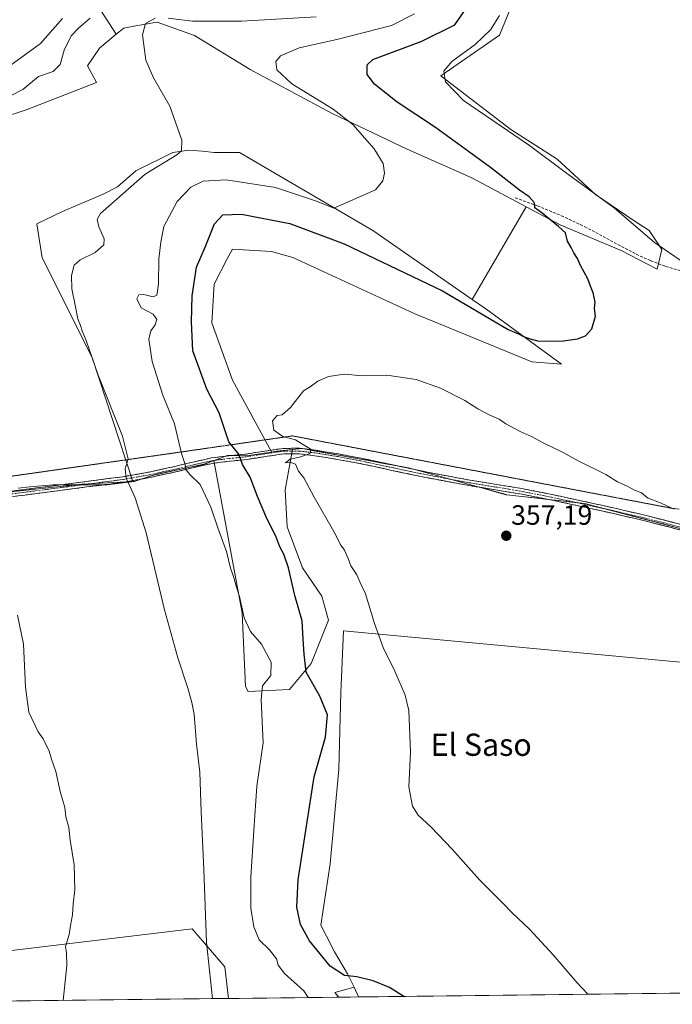
# Model space of a CAD drawing. Units: metres. Extents: x 580507 to 583961, y 4698824 to 4701178.
# Drawn here: x 583587 to 583822, y 4698859 to 4699213 of the extents above; entities that cross this region are included whole.
import ezdxf
from ezdxf.enums import TextEntityAlignment as Align

# ---------------------------------------------------------------- set-up
doc = ezdxf.new("R2010")
doc.units = ezdxf.units.M
doc.header["$MEASUREMENT"] = 0
for name, pattern in [('TRAZO_Y_PUNTO', [1, 0.5, -0.25, 0, -0.25]), ('TRAZOS2', [0.375, 0.25, -0.125]), ('TRAZOSX2', [1.5, 1, -0.5])]:
    doc.linetypes.add(name, pattern=pattern)
for name, color, linetype, lineweight in [('Arbolado forestal CxS', 92, 'Continuous', 0), ('Camino', 19, 'TRAZOSX2', 0), ('Camino Cxs', 19, 'Continuous', 0), ('Camino eje', 19, 'TRAZO_Y_PUNTO', 0), ('Carátula', 7, 'Continuous', 5), ('Cultivos herbáceos CxS', 92, 'Continuous', 0), ('Cultivos leñosos CxS', 92, 'Continuous', 0), ('Curva de nivel maestra', 36, 'Continuous', 30), ('Curva de nivel normal', 36, 'Continuous', 0), ('Matorral CxS', 135, 'Continuous', 0), ('Municipio', 9, 'Continuous', 13), ('Municipio CxS', 142, 'Continuous', 0), ('Punto de cota en terreno', 7, 'Continuous', 0), ('Rótulo de punto de cota en terreno', 19, 'Continuous', 0), ('Senda', 19, 'TRAZOSX2', 0), ('Suelo desnudo CxS', 43, 'Continuous', 0), ('Texto cartográfico', 19, 'Continuous', 0), ('Vía pecuaria eje', 92, 'TRAZOS2', 0)]:
    doc.layers.add(name, color=color, linetype=linetype, lineweight=lineweight)
doc.styles.add('Arial', font='txt', dxfattribs={"height": 0.2})

# ---------------------------------------------------------------- blocks, each defined once
blk = doc.blocks.new('*U173')
at = {"layer": 'Curva de nivel normal', "color": 36, "linetype": 'Continuous', "lineweight": 0}
for points in [[(583759.7, 4699214.49, 355), (583756.44, 4699209.41, 355), (583750.93, 4699204.15, 355), (583742.59, 4699197.98, 355), (583739.72, 4699194.47, 355), (583740.26, 4699190.74, 355), (583746.79, 4699183.97, 355), (583770.49, 4699167.85, 355), (583783.24, 4699158.24, 355), (583801.01, 4699145.28, 355), (583815.33, 4699132.98, 355), (583824.64, 4699126.63, 355)], [(583824.23, 4699037.1, 355), (583821.61, 4699037.48, 355), (583817.71, 4699039.24, 355), (583812.84, 4699041.2, 355), (583810.66, 4699042.93, 355), (583808.15, 4699043.9, 355), (583805.59, 4699045.39, 355), (583802.09, 4699046.94, 355), (583797.92, 4699049.52, 355), (583787.96, 4699054.42, 355), (583782.58, 4699057.45, 355), (583775.32, 4699060.89, 355), (583771.42, 4699063.09, 355), (583767.07, 4699064.96, 355), (583761.94, 4699067.79, 355), (583759.59, 4699069.38, 355), (583755.97, 4699070.94, 355), (583751.92, 4699073.19, 355), (583747.26, 4699076.16, 355), (583738.42, 4699080.61, 355), (583729.79, 4699083.64, 355), (583719.14, 4699085.22, 355), (583710.42, 4699085.02, 355), (583703.95, 4699085.61, 355), (583698.21, 4699084.82, 355), (583694.41, 4699083.03, 355), (583691.64, 4699081.1, 355), (583689.22, 4699079.63, 355), (583684.56, 4699073.66, 355), (583681.6, 4699071.01, 355), (583679.84, 4699070.74, 355), (583678.13, 4699068.84, 355), (583678.56, 4699065.45, 355), (583681.78, 4699063.19, 355), (583686.37, 4699062.01, 355), (583692.01, 4699058.5, 355), (583691.5, 4699057.11, 355), (583688.32, 4699055.84, 355), (583684.41, 4699055.06, 355), (583682.81, 4699053.7, 355), (583684.7, 4699053.89, 355), (583686.37, 4699053.23, 355), (583687.46, 4699050.78, 355), (583689.35, 4699048.38, 355), (583693.08, 4699041.4, 355), (583700.15, 4699029, 355), (583702.64, 4699024.08, 355), (583704.02, 4699022.28, 355), (583705.34, 4699019.38, 355), (583706.22, 4699016.67, 355), (583708.45, 4699013.47, 355), (583709.51, 4699010.92, 355), (583711.48, 4699006.67, 355), (583714.77, 4698995.96, 355), (583717.82, 4698987.32, 355), (583722.1, 4698978.89, 355), (583725.83, 4698970.21, 355), (583727.15, 4698964.74, 355), (583727.72, 4698949.82, 355), (583727.1, 4698937.28, 355), (583728.4, 4698930.27, 355), (583730.48, 4698927.02, 355), (583735.01, 4698922.88, 355), (583742.72, 4698914.81, 355), (583752.5, 4698903.8, 355), (583760.66, 4698895.66, 355), (583764.23, 4698891.95, 355), (583770.44, 4698886.13, 355), (583779, 4698876.83, 355), (583787.56, 4698866.78, 355), (583791.43, 4698862.69, 355)]]:
    blk.add_polyline3d(points, dxfattribs=at)
blk = doc.blocks.new('*U174')
at = {"layer": 'Curva de nivel normal', "color": 36, "linetype": 'Continuous', "lineweight": 0}
for points in [[(583612.62, 4699213.61, 335), (583608.51, 4699210.08, 335), (583605.81, 4699207.21, 335), (583603.23, 4699202.04, 335), (583601.81, 4699196.94, 335), (583599.33, 4699194.43, 335), (583594, 4699192.62, 335), (583588.42, 4699187.91, 335), (583584.02, 4699185.72, 335)], [(583586.49, 4698999, 335), (583588.59, 4698988.48, 335), (583589.33, 4698973.06, 335), (583590.58, 4698964.08, 335), (583593.88, 4698956.98, 335), (583595.74, 4698954.52, 335), (583597.87, 4698950.13, 335), (583598.65, 4698947.17, 335), (583600.22, 4698942.79, 335), (583601.83, 4698935.58, 335), (583603.43, 4698929.78, 335), (583603.89, 4698926.44, 335), (583604.91, 4698922.61, 335), (583605.35, 4698918.06, 335), (583606.81, 4698909.19, 335), (583607.12, 4698900.19, 335), (583606.51, 4698895.19, 335), (583606.21, 4698891.19, 335), (583605.5, 4698887.42, 335), (583605, 4698884.12, 335), (583603.68, 4698879.8, 335), (583604.13, 4698877.47, 335), (583604.2, 4698873.06, 335), (583602.84, 4698860.47, 335)]]:
    blk.add_polyline3d(points, dxfattribs=at)
blk = doc.blocks.new('*U179')
at = {"layer": 'Curva de nivel normal', "color": 36, "linetype": 'Continuous', "lineweight": 0}
for points in [[(583693.81, 4699214.02, 340), (583666.99, 4699212.48, 340), (583649.32, 4699212.55, 340), (583640.66, 4699213.63, 340)], [(583636, 4699213.58, 340), (583632.48, 4699211.72, 340), (583631.34, 4699207.6, 340), (583632.63, 4699198.49, 340), (583635.31, 4699192.09, 340), (583641.18, 4699181.95, 340), (583645.54, 4699169.71, 340), (583645.43, 4699165.83, 340), (583643.73, 4699164.43, 340), (583632.33, 4699157.49, 340), (583616.26, 4699143.36, 340), (583615.12, 4699141.17, 340), (583615.68, 4699138.54, 340), (583617.67, 4699134.2, 340), (583617.55, 4699132.12, 340), (583614.41, 4699129.3, 340), (583608.99, 4699126.75, 340), (583606.84, 4699124.73, 340), (583605.91, 4699121.1, 340), (583605.96, 4699116.24, 340), (583607.32, 4699109.75, 340), (583608.1, 4699105.44, 340), (583609.15, 4699103.15, 340), (583609.68, 4699101.17, 340), (583611.14, 4699097.68, 340), (583615.48, 4699085.23, 340), (583624.16, 4699063.36, 340), (583626.29, 4699055.18, 340), (583625.12, 4699051.51, 340), (583625.5, 4699048.18, 340), (583628.8, 4699041.18, 340), (583632.72, 4699028.52, 340), (583639.35, 4699000.9, 340), (583644.09, 4698983.61, 340), (583647.68, 4698972.7, 340), (583649.08, 4698967.59, 340), (583650, 4698963.36, 340), (583650.75, 4698952.61, 340), (583652, 4698942.52, 340), (583652.44, 4698928.25, 340), (583653.46, 4698907.52, 340), (583654.43, 4698881.26, 340), (583656.54, 4698861.1, 340)]]:
    blk.add_polyline3d(points, dxfattribs=at)
blk = doc.blocks.new('*U187')
at = {"layer": 'Curva de nivel normal', "color": 36, "linetype": 'Continuous', "lineweight": 0}
blk.add_polyline3d([(583729.12, 4699215.18, 345), (583720.81, 4699210.99, 345), (583701.28, 4699205.87, 345), (583687.74, 4699202.9, 345), (583681, 4699200, 345), (583679.32, 4699198.04, 345), (583679.64, 4699195.06, 345), (583685.09, 4699189.93, 345), (583699.85, 4699180.81, 345), (583706.95, 4699175.34, 345), (583714.64, 4699166.58, 345), (583717.86, 4699161.39, 345), (583718.38, 4699157.88, 345), (583717.75, 4699155.06, 345), (583715.12, 4699151.83, 345), (583700.13, 4699145.31, 345), (583693.94, 4699147.79, 345), (583679.16, 4699152.68, 345), (583661.4, 4699155.44, 345), (583653.2, 4699154.98, 345), (583648.82, 4699152.77, 345), (583643.83, 4699147.63, 345), (583639.04, 4699138.67, 345), (583638, 4699133.05, 345), (583637.23, 4699127.03, 345), (583637.16, 4699118, 345), (583636.49, 4699113.98, 345), (583635.27, 4699113.4, 345), (583631.84, 4699114.2, 345), (583630.05, 4699114.17, 345), (583629.34, 4699112.7, 345), (583630.86, 4699109.48, 345), (583635.26, 4699107.16, 345), (583636.52, 4699105.21, 345), (583635.97, 4699103.32, 345), (583634.43, 4699101.21, 345), (583633.69, 4699098.17, 345), (583634.84, 4699090.17, 345), (583638.64, 4699078.05, 345), (583642.89, 4699067.7, 345), (583645.43, 4699057.06, 345), (583646.68, 4699053.18, 345), (583646.98, 4699051.27, 345), (583648.45, 4699049.53, 345), (583652.06, 4699045.93, 345), (583655.94, 4699037.82, 345), (583658.41, 4699030.4, 345), (583661.54, 4699021.88, 345), (583662.99, 4699015.89, 345), (583664.14, 4699012.84, 345), (583665.17, 4699009.01, 345), (583666.23, 4699005.69, 345), (583667.89, 4698998.06, 345), (583670.22, 4698993.06, 345), (583674.11, 4698988.56, 345), (583677.64, 4698982.11, 345), (583677.5, 4698977.25, 345), (583674.53, 4698973.51, 345), (583673.98, 4698968.5, 345), (583674.8, 4698953.11, 345), (583672.53, 4698937.53, 345), (583671.72, 4698926.96, 345), (583670.35, 4698904.92, 345), (583670.37, 4698893.58, 345), (583671.43, 4698886.96, 345), (583673.36, 4698882.23, 345), (583677.08, 4698878.61, 345), (583679.56, 4698875.43, 345), (583680.15, 4698873.19, 345), (583682.44, 4698870.2, 345), (583689.41, 4698863.86, 345), (583690.88, 4698861.51, 345)], dxfattribs=at)
blk = doc.blocks.new('*U194')
at = {"layer": 'Curva de nivel maestra', "color": 36, "linetype": 'Continuous', "lineweight": 30}
blk.add_polyline3d([(583725.28, 4698861.91, 350), (583720.19, 4698865.07, 350), (583714.33, 4698867.54, 350), (583708.4, 4698868.93, 350), (583703.96, 4698869.41, 350), (583698.88, 4698872.74, 350), (583691.41, 4698881.94, 350), (583688.2, 4698887.73, 350), (583686.86, 4698893.94, 350), (583687.35, 4698903.76, 350), (583690.36, 4698923.06, 350), (583693.03, 4698940.88, 350), (583697.12, 4698955.1, 350), (583697.89, 4698963.08, 350), (583695.1, 4698969.85, 350), (583690.21, 4698978.51, 350), (583689.44, 4698984.99, 350), (583689.07, 4698990.3, 350), (583688.72, 4698996.96, 350), (583686.17, 4699005.98, 350), (583683.8, 4699015.92, 350), (583682.13, 4699020.92, 350), (583680.78, 4699023.49, 350), (583679.27, 4699027.37, 350), (583676.04, 4699033.69, 350), (583672.76, 4699041.58, 350), (583670.14, 4699048.6, 350), (583667.33, 4699053.18, 350), (583665.95, 4699056.87, 350), (583662.39, 4699061.26, 350), (583658.98, 4699071.69, 350), (583654.55, 4699080.19, 350), (583649.52, 4699094.03, 350), (583649.06, 4699104.41, 350), (583649.29, 4699113.72, 350), (583650.85, 4699124.02, 350), (583653.97, 4699131.24, 350), (583657.23, 4699139.68, 350), (583660.22, 4699142.92, 350), (583666.99, 4699143.11, 350), (583684.32, 4699139.74, 350), (583703.87, 4699132.5, 350), (583739.24, 4699115.56, 350), (583762.78, 4699101.67, 350), (583766.52, 4699100.15, 350), (583768.25, 4699099.11, 350), (583770.75, 4699098.28, 350), (583773.83, 4699097.42, 350), (583782.64, 4699097.62, 350), (583787.76, 4699098.3, 350), (583790.58, 4699099.35, 350), (583792.81, 4699101.84, 350), (583794.14, 4699106.5, 350), (583793.87, 4699109.17, 350), (583794.08, 4699111.5, 350), (583793.39, 4699114.86, 350), (583792.34, 4699117.28, 350), (583791.38, 4699119.91, 350), (583788.82, 4699124.68, 350), (583787.71, 4699127.21, 350), (583786.34, 4699129.17, 350), (583785.46, 4699131.17, 350), (583784.1, 4699133.46, 350), (583783.42, 4699136.4, 350), (583780.93, 4699138.7, 350), (583774.97, 4699143.53, 350), (583772.42, 4699145.37, 350), (583772.26, 4699147.23, 350), (583770.39, 4699149.37, 350), (583766.88, 4699151.8, 350), (583756.44, 4699159.9, 350), (583736.73, 4699174.24, 350), (583722.86, 4699183.37, 350), (583714.7, 4699189.88, 350), (583712.12, 4699193.33, 350), (583712.08, 4699196.8, 350), (583714.18, 4699198.72, 350), (583731.78, 4699205.31, 350), (583743.68, 4699211.16, 350), (583749.06, 4699218.93, 350)], dxfattribs=at)
blk = doc.blocks.new('5PATER')
at = {"layer": 'Carátula', "linetype": 'Continuous', "lineweight": 5}
h = blk.add_hatch(color=250, dxfattribs=at)
edge = h.paths.add_edge_path()
edge.add_ellipse((0, 0.01), major_axis=(-1.33, -1.34), ratio=0.999422, start_angle=0, end_angle=360)

msp = doc.modelspace()

# ---------------------------------------------------------------- linework, layer by layer
at = {"layer": 'Arbolado forestal CxS', "color": 92, "linetype": 'Continuous', "lineweight": 0}
for points in [[(583621.98, 4699207.8, 339.59), (583613.73, 4699220.5, 335.51), (583607.22, 4699232.48, 326.42), (583596.36, 4699248.21, 325.37), (583601.74, 4699255.14, 325.49), (583608.67, 4699274.38, 325.74), (583620.21, 4699285.16, 325.99), (583627.14, 4699384.45, 325.61), (583626.37, 4699414.48, 325.16), (583629.45, 4699463.74, 329.74), (583624.83, 4699479.9, 329.62), (583621.73, 4699508.16, 328.66), (583614.25, 4699508.99, 325.85), (583612.59, 4699525.62, 325.67), (583627.55, 4699528.11, 329.48), (583630.04, 4699541.41, 329.9), (583626.72, 4699541.83, 328.43), (583623.39, 4699542.24, 327.64), (583618.41, 4699537.26, 326.49), (583604.28, 4699534.76, 325.54), (583599.2, 4699541.66, 325.27), (583596.07, 4699541.28, 325.07)], [(583613.73, 4699220.5, 335.51), (583621.98, 4699207.8, 339.59), (583615.96, 4699202.85, 339.15), (583611.66, 4699196.4, 338.66), (583614.87, 4699190.47, 338.77), (583589.97, 4699180.7, 337.17), (583570.88, 4699174.56, 335.98)], [(583621.98, 4699207.8, 339.59), (583615.96, 4699202.85, 339.15), (583611.66, 4699196.4, 338.66), (583614.87, 4699190.47, 338.77), (583589.97, 4699180.7, 337.17), (583570.88, 4699174.56, 335.98), (583556.17, 4699179.95, 335.23), (583539.56, 4699185.31, 334.08), (583539.39, 4699185.29, 334.1), (583539.3, 4699185.28, 334.12), (583523.09, 4699183.68, 333.92), (583505.44, 4699178.21, 333.57), (583477.53, 4699177.6, 333), (583469.16, 4699178.23, 332.88), (583462.46, 4699178.73, 332.71), (583457.83, 4699179.08, 332.6), (583456.84, 4699178.52, 332.57)]]:
    msp.add_polyline3d(points, dxfattribs=at)
at = {"layer": 'Camino', "color": 19, "linetype": 'TRAZOSX2', "lineweight": 0}
for points in [[(583571.01, 4699041.81), (583611.18, 4699047), (583624.46, 4699048.75), (583633.78, 4699050.41), (583642.97, 4699052.4), (583649.46, 4699053.97), (583656.1, 4699055.47), (583662.46, 4699056.26), (583668.67, 4699056.89), (583675.22, 4699057.93), (583681.99, 4699058.92), (583687.84, 4699058.95), (583693.65, 4699058.26), (583701.83, 4699056.92), (583709.98, 4699055.39), (583721.92, 4699052.83), (583733.82, 4699050.33), (583741.42, 4699048.9), (583749.03, 4699047.53), (583758.57, 4699045.98), (583768.15, 4699044.39), (583778.61, 4699042.32), (583789.02, 4699040.09), (583800.68, 4699037.51), (583812.33, 4699034.8), (583825.85, 4699031.33)], [(583825.35, 4699029.43), (583811.86, 4699032.88), (583800.24, 4699035.59), (583788.6, 4699038.16), (583778.21, 4699040.38), (583767.8, 4699042.45), (583758.25, 4699044.03), (583748.7, 4699045.58), (583741.06, 4699046.96), (583733.43, 4699048.4), (583721.51, 4699050.9), (583709.59, 4699053.45), (583701.49, 4699054.97), (583693.37, 4699056.3), (583687.73, 4699056.98), (583682.14, 4699056.94), (583675.52, 4699055.98), (583668.92, 4699054.93), (583662.68, 4699054.3), (583656.44, 4699053.52), (583649.91, 4699052.05), (583643.42, 4699050.48), (583634.16, 4699048.47), (583624.76, 4699046.8), (583611.44, 4699045.05), (583598.04, 4699043.31), (583584.65, 4699041.58)]]:
    msp.add_lwpolyline(points, dxfattribs=at)
at = {"layer": 'Camino Cxs', "color": 19, "linetype": 'Continuous', "lineweight": 0}
for points in [[(583584.4, 4699043.54, 335.55), (583588.86, 4699044.12, 335.84), (583593.33, 4699044.69, 336.12), (583597.79, 4699045.27, 336.48), (583602.25, 4699045.85, 336.95), (583606.72, 4699046.42, 337.39), (583611.18, 4699047, 337.87), (583615.61, 4699047.58, 338.41), (583620.03, 4699048.17, 339.02), (583624.46, 4699048.75, 339.76), (583629.12, 4699049.58, 340.5), (583633.78, 4699050.41, 341.37), (583638.38, 4699051.41, 342.45), (583642.97, 4699052.4, 343.62), (583646.22, 4699053.19, 344.56), (583649.46, 4699053.97, 345.49), (583652.78, 4699054.72, 346.46), (583656.1, 4699055.47, 347.42), (583659.28, 4699055.87, 348.3), (583662.46, 4699056.26, 349.11), (583665.57, 4699056.58, 349.76), (583668.67, 4699056.89, 350.42), (583671.95, 4699057.41, 351.12), (583675.22, 4699057.93, 351.9), (583678.61, 4699058.43, 352.61), (583681.99, 4699058.92, 353.44), (583684.92, 4699058.94, 353.91), (583687.84, 4699058.95, 354.33), (583690.75, 4699058.61, 354.67), (583693.65, 4699058.26, 355.01), (583697.74, 4699057.59, 355.41), (583701.83, 4699056.92, 355.66), (583705.91, 4699056.16, 355.73), (583709.98, 4699055.39, 355.86), (583713.96, 4699054.54, 355.97), (583717.94, 4699053.68, 356.1), (583721.92, 4699052.83, 356.24), (583725.89, 4699052, 356.43), (583729.85, 4699051.16, 356.55), (583733.82, 4699050.33, 356.64), (583737.62, 4699049.62, 356.74), (583741.42, 4699048.9, 356.86), (583745.23, 4699048.22, 356.88), (583749.03, 4699047.53, 356.85), (583753.8, 4699046.76, 356.83), (583758.57, 4699045.98, 356.76), (583763.36, 4699045.19, 356.65), (583768.15, 4699044.39, 356.57), (583771.64, 4699043.7, 356.55), (583775.12, 4699043.01, 356.35), (583778.61, 4699042.32, 356.27), (583782.08, 4699041.58, 356.26), (583785.55, 4699040.83, 356.24), (583789.02, 4699040.09, 356.12), (583792.91, 4699039.23, 355.95), (583796.79, 4699038.37, 355.87), (583800.68, 4699037.51, 355.75), (583804.56, 4699036.61, 355.65), (583808.45, 4699035.7, 355.58), (583812.33, 4699034.8, 355.52), (583816.84, 4699033.64, 355.47), (583821.34, 4699032.49, 355.45), (583825.85, 4699031.33, 355.41)], [(583825.35, 4699029.43, 355.73), (583820.85, 4699030.58, 355.8), (583816.36, 4699031.73, 355.8), (583811.86, 4699032.88, 355.8), (583807.99, 4699033.78, 355.9), (583804.11, 4699034.69, 356.02), (583800.24, 4699035.59, 356.14), (583796.36, 4699036.45, 356.27), (583792.48, 4699037.3, 356.26), (583788.6, 4699038.16, 356.42), (583785.14, 4699038.9, 356.58), (583781.67, 4699039.64, 356.6), (583778.21, 4699040.38, 356.58), (583774.74, 4699041.07, 356.62), (583771.27, 4699041.76, 356.74), (583767.8, 4699042.45, 356.77), (583763.03, 4699043.24, 356.89), (583758.25, 4699044.03, 356.96), (583753.48, 4699044.81, 356.96), (583748.7, 4699045.58, 356.91), (583744.88, 4699046.27, 356.89), (583741.06, 4699046.96, 356.87), (583737.25, 4699047.68, 356.79), (583733.43, 4699048.4, 356.67), (583729.46, 4699049.23, 356.53), (583725.48, 4699050.07, 356.38), (583721.51, 4699050.9, 356.19), (583717.54, 4699051.75, 356.07), (583713.56, 4699052.6, 355.96), (583709.59, 4699053.45, 355.84), (583705.54, 4699054.21, 355.72), (583701.49, 4699054.97, 355.62), (583697.43, 4699055.64, 355.42), (583693.37, 4699056.3, 355.09), (583690.55, 4699056.64, 354.81), (583687.73, 4699056.98, 354.47), (583684.94, 4699056.96, 354.14), (583682.14, 4699056.94, 353.78), (583678.83, 4699056.46, 353.03), (583675.52, 4699055.98, 352.09), (583672.22, 4699055.46, 351.17), (583668.92, 4699054.93, 350.35), (583665.8, 4699054.62, 349.62), (583662.68, 4699054.3, 348.98), (583659.56, 4699053.91, 348.19), (583656.44, 4699053.52, 347.31), (583653.18, 4699052.79, 346.26), (583649.91, 4699052.05, 345.28), (583646.67, 4699051.27, 344.37), (583643.42, 4699050.48, 343.45), (583638.79, 4699049.48, 342.32), (583634.16, 4699048.47, 341.37), (583629.46, 4699047.64, 340.49), (583624.76, 4699046.8, 339.68), (583620.32, 4699046.22, 338.96), (583615.88, 4699045.63, 338.35), (583611.44, 4699045.05, 337.8), (583606.97, 4699044.47, 337.3), (583602.51, 4699043.89, 336.87), (583598.04, 4699043.31, 336.43), (583593.58, 4699042.73, 336.1), (583589.11, 4699042.16, 335.81), (583584.65, 4699041.58, 335.5)]]:
    msp.add_polyline3d(points, dxfattribs=at)
at = {"layer": 'Camino eje', "color": 19, "linetype": 'TRAZO_Y_PUNTO', "lineweight": 0}
msp.add_lwpolyline([(583577.83, 4699041.7), (583604.61, 4699045.16), (583611.31, 4699046.03), (583617.95, 4699046.9), (583624.61, 4699047.78), (583629.31, 4699048.61), (583633.97, 4699049.44), (583638.6, 4699050.45), (583643.2, 4699051.44), (583649.69, 4699053.01), (583652.95, 4699053.75), (583656.27, 4699054.5), (583659.45, 4699054.89), (583662.57, 4699055.28), (583668.8, 4699055.91), (583675.37, 4699056.96), (583678.68, 4699057.44), (583682.07, 4699057.93), (583684.99, 4699057.95), (583687.79, 4699057.97), (583690.69, 4699057.62), (583693.51, 4699057.28), (583701.66, 4699055.95), (583709.79, 4699054.42), (583715.76, 4699053.14), (583721.72, 4699051.87), (583727.67, 4699050.62), (583733.63, 4699049.37), (583737.44, 4699048.65), (583741.24, 4699047.93), (583745.05, 4699047.25), (583748.87, 4699046.56), (583758.41, 4699045.01), (583763.19, 4699044.22), (583767.98, 4699043.42), (583773.21, 4699042.39), (583778.41, 4699041.35), (583783.62, 4699040.24), (583788.81, 4699039.13), (583794.63, 4699037.84), (583800.46, 4699036.55), (583806.27, 4699035.2), (583812.1, 4699033.84), (583818.86, 4699032.11), (583825.6, 4699030.38)], dxfattribs=at)
at = {"layer": 'Cultivos herbáceos CxS', "color": 92, "linetype": 'Continuous', "lineweight": 0}
msp.add_polyline3d([(583709.03, 4698861.72, 348.98), (583707.4, 4698865.18, 349.29), (583705.11, 4698870.03, 349.79), (583700.37, 4698877.95, 350.82), (583697.47, 4698883.52, 351.47), (583695.42, 4698887.47, 351.8), (583698.79, 4698909.6, 353.08), (583701.95, 4698943.63, 352.65), (583702.68, 4698971.19, 352.09), (583703.66, 4698993.32, 354.06), (583877.37, 4698977.11, 356.99), (583878.36, 4699005.73, 356.87), (583882.15, 4699017.49, 356.91), (583874.33, 4699022.24, 356.29), (583873.65, 4699022.23, 356.31), (583872.62, 4699099.83, 355.96), (583873.52, 4699141.18, 357.27), (583874.54, 4699188.15, 357.92), (583874.13, 4699274.52, 358.28), (583955.73, 4699288.29, 358.69), (583960.82, 4698864.69, 357.93), (583709.03, 4698861.72, 348.98)], close=True, dxfattribs=at)
for points in [[(583570.88, 4699174.56, 335.98), (583589.97, 4699180.7, 337.17), (583614.87, 4699190.47, 338.77), (583611.66, 4699196.4, 338.66), (583615.96, 4699202.85, 339.15), (583621.98, 4699207.8, 339.59), (583624.69, 4699210.03, 339.78), (583628.23, 4699210.66, 339.98), (583636.7, 4699212.19, 340.39), (583650.13, 4699207.4, 341.38), (583670.06, 4699195.13, 343.39), (583699.59, 4699179.26, 344.78), (583726.52, 4699166.51, 346.17), (583749.74, 4699156.22, 347.69), (583769.22, 4699145.8, 349.46), (583749.9, 4699112.4, 349.67), (583714.19, 4699137.2, 346.69), (583666.23, 4699165.32, 342.32), (583657.13, 4699165.32, 342.29), (583652.93, 4699165.71, 341.9), (583648.04, 4699166.15, 341.4), (583642.25, 4699165.32, 341.04), (583629.02, 4699158.71, 340.36), (583622.4, 4699152.92, 340.23), (583617.44, 4699150.43, 339.68), (583602.62, 4699144.12, 338.79), (583593.46, 4699139.68, 337.81), (583595.37, 4699127.45, 338.61), (583613.27, 4699091.64, 340.37), (583627.93, 4699046.97, 340.4), (583609.56, 4699046.11, 337.96), (583465.14, 4699030.44, 332.44)], [(583769.22, 4699145.8, 349.46), (583749.74, 4699156.22, 347.69), (583726.52, 4699166.51, 346.17), (583699.59, 4699179.26, 344.78), (583670.06, 4699195.13, 343.39), (583650.13, 4699207.4, 341.38), (583636.7, 4699212.19, 340.39), (583628.23, 4699210.66, 339.98), (583624.69, 4699210.03, 339.78), (583621.98, 4699207.8, 339.59)], [(583621.98, 4699207.8, 339.59), (583615.96, 4699202.85, 339.15), (583611.66, 4699196.4, 338.66), (583614.87, 4699190.47, 338.77), (583589.97, 4699180.7, 337.17), (583570.88, 4699174.56, 335.98), (583556.17, 4699179.95, 335.23), (583539.56, 4699185.31, 334.08), (583539.39, 4699185.29, 334.1), (583539.3, 4699185.28, 334.12), (583523.09, 4699183.68, 333.92), (583505.44, 4699178.21, 333.57), (583477.53, 4699177.6, 333), (583469.16, 4699178.23, 332.88), (583462.46, 4699178.73, 332.71), (583457.83, 4699179.08, 332.6), (583456.84, 4699178.52, 332.57)], [(583749.9, 4699112.4, 349.67), (583714.19, 4699137.2, 346.69), (583666.23, 4699165.32, 342.32), (583657.13, 4699165.32, 342.29), (583652.93, 4699165.71, 341.9), (583648.04, 4699166.15, 341.4), (583642.25, 4699165.32, 341.04), (583629.02, 4699158.71, 340.36), (583622.4, 4699152.92, 340.23), (583617.44, 4699150.43, 339.68), (583602.62, 4699144.12, 338.79), (583593.46, 4699139.68, 337.81), (583595.37, 4699127.45, 338.61), (583613.27, 4699091.64, 340.37), (583627.93, 4699046.97, 340.4)], [(583769.22, 4699145.8, 349.46), (583749.9, 4699112.4, 349.67)], [(583627.93, 4699046.97, 340.4), (583609.56, 4699046.11, 337.96), (583465.14, 4699030.44, 332.44), (583449.06, 4699025.98, 332.22)], [(583707.4, 4698865.18, 349.29), (583705.11, 4698870.03, 349.79), (583700.37, 4698877.95, 350.82), (583697.47, 4698883.52, 351.47), (583695.42, 4698887.47, 351.8), (583698.79, 4698909.6, 353.08), (583701.95, 4698943.63, 352.65), (583702.68, 4698971.19, 352.09), (583703.66, 4698993.32, 354.06), (583877.37, 4698977.11, 356.99), (583878.36, 4699005.73, 356.87), (583882.15, 4699017.49, 356.91), (583874.33, 4699022.24, 356.29), (583873.65, 4699022.23, 356.31)], [(583707.4, 4698865.18, 349.29), (583709.03, 4698861.72, 348.98)], [(583960.82, 4698864.69, 357.93), (583709.03, 4698861.72, 348.98)]]:
    msp.add_polyline3d(points, dxfattribs=at)
at = {"layer": 'Cultivos leñosos CxS', "color": 92, "linetype": 'Continuous', "lineweight": 0}
for points in [[(583835.51, 4699027.26, 355.86), (583790.33, 4699039.15, 356.53), (583762.33, 4699042.25, 357.15), (583762.12, 4699042.3, 357.15), (583726.95, 4699051.96, 356.59), (583726.95, 4699051.96, 356.59), (583688.77, 4699058.89, 355.1), (583685.25, 4699058.5, 354.91), (583679.58, 4699057.88, 354.45), (583677.71, 4699057.6, 354.24), (583677.71, 4699057.68, 354.22), (583663.75, 4699083.42, 353.62), (583656.3, 4699104.11, 353.66), (583657.12, 4699118, 353.8), (583661.87, 4699127.02, 353.73), (583663.75, 4699130.58, 353.61), (583677.8, 4699129.75, 353.61), (583685.47, 4699127.51, 353.73), (583729.07, 4699107.42, 353.86), (583771.24, 4699090.04, 352.58), (583781.99, 4699089.21, 351.79), (583754.71, 4699109.07, 349.75), (583749.9, 4699112.4, 349.67), (583769.22, 4699145.8, 349.46), (583781.68, 4699139.13, 350.32), (583803.44, 4699130.08, 352.6), (583816.28, 4699123.37, 353.28), (583818.03, 4699130.39, 354.81), (583813.44, 4699137.28, 355.68), (583807.65, 4699140.97, 355.32), (583794.13, 4699150.2, 354.89), (583780.34, 4699162.84, 355.47), (583763.8, 4699173.6, 355.01), (583738.65, 4699192.82, 355.15), (583759.67, 4699207.51, 356.15), (583765.46, 4699221.58, 356.15)], [(583769.22, 4699145.8, 349.46), (583781.68, 4699139.13, 350.32), (583803.44, 4699130.08, 352.6), (583816.28, 4699123.37, 353.28), (583818.03, 4699130.39, 354.81), (583813.44, 4699137.28, 355.68), (583807.65, 4699140.97, 355.32), (583794.13, 4699150.2, 354.89), (583780.34, 4699162.84, 355.47), (583763.8, 4699173.6, 355.01), (583738.65, 4699192.82, 355.15), (583759.67, 4699207.51, 356.15), (583765.46, 4699221.58, 356.15)], [(583769.22, 4699145.8, 349.46), (583749.9, 4699112.4, 349.67)], [(583749.9, 4699112.4, 349.67), (583754.71, 4699109.07, 349.75), (583781.99, 4699089.21, 351.79), (583771.24, 4699090.04, 352.58), (583729.07, 4699107.42, 353.86), (583685.47, 4699127.51, 353.73), (583677.8, 4699129.75, 353.61), (583663.75, 4699130.58, 353.61), (583661.87, 4699127.02, 353.73), (583657.12, 4699118, 353.8), (583656.3, 4699104.11, 353.66), (583663.75, 4699083.42, 353.62), (583677.71, 4699057.68, 354.22), (583677.71, 4699057.6, 354.24), (583679.58, 4699057.88, 354.45), (583685.25, 4699058.5, 354.91)], [(583465.14, 4699030.44, 332.44), (583609.56, 4699046.11, 337.96), (583627.93, 4699046.97, 340.4), (583627.93, 4699046.97, 340.4), (583628.37, 4699047.02, 340.47), (583635.17, 4699049.27, 341.98), (583635.63, 4699049.42, 342.11), (583653.48, 4699053.21, 346.97), (583656.98, 4699054.55, 347.87), (583667.15, 4698999.81, 345.31), (583668.41, 4698973.27, 344.34), (583669.36, 4698971.5, 344.64), (583684.17, 4698972.28, 347.99), (583691.97, 4698981.63, 351.16), (583698.2, 4698997.22, 353.87), (583695.86, 4699005.8, 353.99), (583688.85, 4699015.93, 352.75), (583683.39, 4699030.74, 353.62), (583682.61, 4699043.99, 354.51), (583685.25, 4699058.5, 354.91), (583688.77, 4699058.89, 355.1), (583726.95, 4699051.96, 356.59), (583726.95, 4699051.96, 356.59), (583762.12, 4699042.3, 357.15), (583762.33, 4699042.25, 357.15), (583790.33, 4699039.15, 356.53), (583835.51, 4699027.26, 355.86)], [(583685.25, 4699058.5, 354.91), (583682.61, 4699043.99, 354.51), (583683.39, 4699030.74, 353.62), (583688.85, 4699015.93, 352.75), (583695.86, 4699005.8, 353.99), (583698.2, 4698997.22, 353.87), (583691.97, 4698981.63, 351.16), (583684.17, 4698972.28, 347.99), (583669.36, 4698971.5, 344.64), (583668.41, 4698973.27, 344.34), (583667.15, 4698999.81, 345.31), (583656.98, 4699054.55, 347.87), (583653.48, 4699053.21, 346.97), (583635.63, 4699049.42, 342.11), (583635.17, 4699049.27, 341.98), (583628.37, 4699047.02, 340.47), (583627.93, 4699046.97, 340.4), (583627.93, 4699046.97, 340.4)], [(583873.65, 4699022.23, 356.31), (583873.64, 4699022.23, 356.31), (583868.73, 4699022.12, 356.16), (583860.96, 4699022.14, 355.76), (583852.82, 4699023.67, 355.78), (583852.76, 4699023.68, 355.78), (583835.51, 4699027.26, 355.86), (583790.33, 4699039.15, 356.53), (583762.33, 4699042.25, 357.15), (583762.12, 4699042.3, 357.15), (583726.95, 4699051.96, 356.59), (583726.95, 4699051.96, 356.59), (583688.77, 4699058.89, 355.1), (583685.25, 4699058.5, 354.91)], [(583873.65, 4699022.23, 356.31), (583873.64, 4699022.23, 356.31), (583868.73, 4699022.12, 356.16), (583860.96, 4699022.14, 355.76), (583852.82, 4699023.67, 355.78), (583852.76, 4699023.68, 355.78), (583835.51, 4699027.26, 355.86), (583790.33, 4699039.15, 356.53), (583762.33, 4699042.25, 357.15), (583762.12, 4699042.3, 357.15), (583726.95, 4699051.96, 356.59), (583726.95, 4699051.96, 356.59), (583688.77, 4699058.89, 355.1), (583685.25, 4699058.5, 354.91)], [(583627.93, 4699046.97, 340.4), (583609.56, 4699046.11, 337.96), (583465.14, 4699030.44, 332.44), (583449.06, 4699025.98, 332.22)], [(583707.4, 4698865.18, 349.29), (583705.11, 4698870.03, 349.79), (583700.37, 4698877.95, 350.82), (583697.47, 4698883.52, 351.47), (583695.42, 4698887.47, 351.8), (583698.79, 4698909.6, 353.08), (583701.95, 4698943.63, 352.65), (583702.68, 4698971.19, 352.09), (583703.66, 4698993.32, 354.06), (583877.37, 4698977.11, 356.99), (583878.36, 4699005.73, 356.87), (583882.15, 4699017.49, 356.91), (583874.33, 4699022.24, 356.29), (583873.65, 4699022.23, 356.31)], [(583877.37, 4698977.11, 356.99), (583703.66, 4698993.32, 354.06), (583702.68, 4698971.19, 352.09), (583701.95, 4698943.63, 352.65), (583698.79, 4698909.6, 353.08), (583695.42, 4698887.47, 351.8), (583697.47, 4698883.52, 351.47), (583700.37, 4698877.95, 350.82), (583705.11, 4698870.03, 349.79), (583707.4, 4698865.18, 349.29), (583700.54, 4698863.37, 347.16), (583701.99, 4698861.64, 347.02), (583662.25, 4698861.17, 341.05), (583662.25, 4698861.17, 341.05), (583660.92, 4698872.55, 341.1), (583649.2, 4698886.17, 339.72), (583482.39, 4698866.23, 331.75)], [(583662.25, 4698861.17, 341.05), (583660.92, 4698872.55, 341.1), (583649.2, 4698886.17, 339.72), (583482.39, 4698866.23, 331.75)], [(583662.25, 4698861.17, 341.05), (583660.92, 4698872.55, 341.1), (583649.2, 4698886.17, 339.72), (583482.39, 4698866.23, 331.75)], [(583707.4, 4698865.18, 349.29), (583700.54, 4698863.37, 347.16), (583701.99, 4698861.64, 347.02)], [(583662.25, 4698861.17, 341.05), (583484.28, 4698859.07, 331.72)], [(583701.99, 4698861.64, 347.02), (583662.25, 4698861.17, 341.05)]]:
    msp.add_polyline3d(points, dxfattribs=at)
msp.add_polyline3d([(583484.28, 4698859.07, 331.72), (583482.39, 4698866.23, 331.75), (583649.2, 4698886.17, 339.72), (583660.92, 4698872.55, 341.1), (583662.25, 4698861.17, 341.05), (583484.28, 4698859.07, 331.72)], close=True, dxfattribs=at)
at = {"layer": 'Curva de nivel normal', "color": 36, "linetype": 'Continuous', "lineweight": 0}
msp.add_polyline3d([(583602.67, 4699213.52, 330), (583594.76, 4699204.44, 330), (583583.71, 4699196.4, 330)], dxfattribs=at)
at = {"layer": 'Matorral CxS', "color": 135, "linetype": 'Continuous', "lineweight": 0}
for points in [[(583669.36, 4698971.5, 344.64), (583668.41, 4698973.27, 344.34), (583667.15, 4698999.81, 345.31), (583656.98, 4699054.55, 347.87), (583653.48, 4699053.21, 346.97), (583635.63, 4699049.42, 342.11), (583635.17, 4699049.27, 341.98), (583628.37, 4699047.02, 340.47), (583627.93, 4699046.97, 340.4), (583627.93, 4699046.97, 340.4), (583613.27, 4699091.64, 340.37), (583595.37, 4699127.45, 338.61), (583593.46, 4699139.68, 337.81), (583602.62, 4699144.12, 338.79), (583617.44, 4699150.43, 339.68), (583622.4, 4699152.92, 340.23), (583629.02, 4699158.71, 340.36), (583642.25, 4699165.32, 341.04), (583648.04, 4699166.15, 341.4), (583652.93, 4699165.71, 341.9), (583657.13, 4699165.32, 342.29), (583666.23, 4699165.32, 342.32), (583714.19, 4699137.2, 346.69), (583749.9, 4699112.4, 349.67), (583754.71, 4699109.07, 349.75), (583781.99, 4699089.21, 351.79), (583771.24, 4699090.04, 352.58), (583729.07, 4699107.42, 353.86), (583685.47, 4699127.51, 353.73), (583677.8, 4699129.75, 353.61), (583663.75, 4699130.58, 353.61), (583661.87, 4699127.02, 353.73), (583657.12, 4699118, 353.8), (583656.3, 4699104.11, 353.66), (583663.75, 4699083.42, 353.62), (583677.71, 4699057.68, 354.22), (583677.71, 4699057.6, 354.24), (583679.58, 4699057.88, 354.45), (583685.25, 4699058.5, 354.91), (583682.61, 4699043.99, 354.51), (583683.39, 4699030.74, 353.62), (583688.85, 4699015.93, 352.75), (583695.86, 4699005.8, 353.99), (583698.2, 4698997.22, 353.87), (583691.97, 4698981.63, 351.16), (583684.17, 4698972.28, 347.99), (583669.36, 4698971.5, 344.64)], [(583701.99, 4698861.64, 347.02), (583700.54, 4698863.37, 347.16), (583707.4, 4698865.18, 349.29), (583709.03, 4698861.72, 348.98), (583701.99, 4698861.64, 347.02)]]:
    msp.add_polyline3d(points, close=True, dxfattribs=at)
for points in [[(583749.9, 4699112.4, 349.67), (583714.19, 4699137.2, 346.69), (583666.23, 4699165.32, 342.32), (583657.13, 4699165.32, 342.29), (583652.93, 4699165.71, 341.9), (583648.04, 4699166.15, 341.4), (583642.25, 4699165.32, 341.04), (583629.02, 4699158.71, 340.36), (583622.4, 4699152.92, 340.23), (583617.44, 4699150.43, 339.68), (583602.62, 4699144.12, 338.79), (583593.46, 4699139.68, 337.81), (583595.37, 4699127.45, 338.61), (583613.27, 4699091.64, 340.37), (583627.93, 4699046.97, 340.4)], [(583749.9, 4699112.4, 349.67), (583754.71, 4699109.07, 349.75), (583781.99, 4699089.21, 351.79), (583771.24, 4699090.04, 352.58), (583729.07, 4699107.42, 353.86), (583685.47, 4699127.51, 353.73), (583677.8, 4699129.75, 353.61), (583663.75, 4699130.58, 353.61), (583661.87, 4699127.02, 353.73), (583657.12, 4699118, 353.8), (583656.3, 4699104.11, 353.66), (583663.75, 4699083.42, 353.62), (583677.71, 4699057.68, 354.22), (583677.71, 4699057.6, 354.24), (583679.58, 4699057.88, 354.45), (583685.25, 4699058.5, 354.91)], [(583685.25, 4699058.5, 354.91), (583682.61, 4699043.99, 354.51), (583683.39, 4699030.74, 353.62), (583688.85, 4699015.93, 352.75), (583695.86, 4699005.8, 353.99), (583698.2, 4698997.22, 353.87), (583691.97, 4698981.63, 351.16), (583684.17, 4698972.28, 347.99), (583669.36, 4698971.5, 344.64), (583668.41, 4698973.27, 344.34), (583667.15, 4698999.81, 345.31), (583656.98, 4699054.55, 347.87), (583653.48, 4699053.21, 346.97), (583635.63, 4699049.42, 342.11), (583635.17, 4699049.27, 341.98), (583628.37, 4699047.02, 340.47), (583627.93, 4699046.97, 340.4), (583627.93, 4699046.97, 340.4)], [(583707.4, 4698865.18, 349.29), (583700.54, 4698863.37, 347.16), (583701.99, 4698861.64, 347.02)], [(583707.4, 4698865.18, 349.29), (583709.03, 4698861.72, 348.98)], [(583709.03, 4698861.72, 348.98), (583701.99, 4698861.64, 347.02)]]:
    msp.add_polyline3d(points, dxfattribs=at)
at = {"layer": 'Municipio', "color": 9, "linetype": 'Continuous', "lineweight": 13}
msp.add_polyline3d([(583586.74, 4699044.62, 335.71), (583590.94, 4699045.04, 335.96), (583595.15, 4699045.45, 336.26), (583599.35, 4699045.87, 336.66), (583604.19, 4699045.87, 337.12), (583609.03, 4699045.86, 337.59), (583613.86, 4699045.86, 338.12), (583618.7, 4699045.85, 338.72), (583623.54, 4699046.41, 339.45), (583628.38, 4699046.98, 340.26), (583632.01, 4699048.18, 340.94), (583635.65, 4699049.38, 341.71), (583636.52, 4699049.57, 341.9), (583640.32, 4699050.38, 342.73), (583644.11, 4699051.18, 343.73), (583647.91, 4699051.99, 344.79), (583650.7, 4699052.58, 345.57), (583653.48, 4699053.17, 346.42), (583656.74, 4699054.41, 347.48), (583660, 4699055.66, 348.47), (583661.77, 4699056.34, 348.97), (583666.1, 4699056.4, 349.85), (583670.43, 4699056.46, 350.76), (583675.17, 4699057.17, 351.93), (583679.6, 4699057.84, 352.96), (583684.18, 4699058.35, 353.71), (583688.77, 4699058.85, 354.44), (583693.54, 4699057.98, 355.01), (583698.32, 4699057.12, 355.45), (583703.09, 4699056.25, 355.67), (583707.87, 4699055.38, 355.79), (583712.64, 4699054.52, 355.94), (583717.41, 4699053.65, 356.09), (583722.19, 4699052.79, 356.26), (583726.96, 4699051.92, 356.48), (583731.36, 4699050.71, 356.59), (583735.75, 4699049.51, 356.71), (583740.15, 4699048.3, 356.86), (583744.54, 4699047.09, 356.89), (583748.94, 4699045.88, 356.91), (583753.34, 4699044.68, 356.97), (583757.73, 4699043.47, 357.03), (583762.13, 4699042.26, 356.97), (583762.33, 4699042.2, 356.96), (583766.6, 4699041.73, 356.85), (583771.35, 4699041.21, 356.79), (583776.1, 4699040.68, 356.61), (583780.84, 4699040.16, 356.54), (583785.59, 4699039.63, 356.44), (583790.34, 4699039.11, 356.14), (583794.86, 4699037.92, 356.05), (583799.37, 4699036.73, 356), (583803.89, 4699035.54, 355.89), (583808.4, 4699034.35, 355.79), (583812.92, 4699033.16, 355.71), (583817.44, 4699031.98, 355.71), (583821.95, 4699030.79, 355.71)], dxfattribs=at)
msp.add_polyline3d([(583586.74, 4699044.62, 335.71), (583590.94, 4699045.04, 335.96), (583595.15, 4699045.45, 336.26), (583599.35, 4699045.87, 336.66), (583604.19, 4699045.87, 337.12), (583609.03, 4699045.86, 337.59), (583613.86, 4699045.86, 338.12), (583618.7, 4699045.85, 338.72), (583623.54, 4699046.41, 339.45), (583628.38, 4699046.98, 340.26), (583632.01, 4699048.18, 340.94), (583635.65, 4699049.38, 341.71), (583636.52, 4699049.57, 341.9), (583640.32, 4699050.38, 342.73), (583644.11, 4699051.18, 343.73), (583647.91, 4699051.99, 344.79), (583650.7, 4699052.58, 345.57), (583653.48, 4699053.17, 346.42), (583656.74, 4699054.41, 347.48), (583660, 4699055.66, 348.47), (583661.77, 4699056.34, 348.97), (583666.1, 4699056.4, 349.85), (583670.43, 4699056.46, 350.76), (583675.17, 4699057.17, 351.93), (583679.6, 4699057.84, 352.96), (583684.18, 4699058.35, 353.71), (583688.77, 4699058.85, 354.44), (583693.54, 4699057.98, 355.01), (583698.32, 4699057.12, 355.45), (583703.09, 4699056.25, 355.67), (583707.87, 4699055.38, 355.79), (583712.64, 4699054.52, 355.94), (583717.41, 4699053.65, 356.09), (583722.19, 4699052.79, 356.26), (583726.96, 4699051.92, 356.48), (583731.36, 4699050.71, 356.59), (583735.75, 4699049.51, 356.71), (583740.15, 4699048.3, 356.86), (583744.54, 4699047.09, 356.89), (583748.94, 4699045.88, 356.91), (583753.34, 4699044.68, 356.97), (583757.73, 4699043.47, 357.03), (583762.13, 4699042.26, 356.97), (583762.33, 4699042.2, 356.96), (583766.6, 4699041.73, 356.85), (583771.35, 4699041.21, 356.79), (583776.1, 4699040.68, 356.61), (583780.84, 4699040.16, 356.54), (583785.59, 4699039.63, 356.44), (583790.34, 4699039.11, 356.14), (583794.86, 4699037.92, 356.05), (583799.37, 4699036.73, 356), (583803.89, 4699035.54, 355.89), (583808.4, 4699034.35, 355.79), (583812.92, 4699033.16, 355.71), (583817.44, 4699031.98, 355.71), (583821.95, 4699030.79, 355.71)], dxfattribs=at)
at = {"layer": 'Municipio CxS', "color": 142, "linetype": 'Continuous', "lineweight": 0}
for points in [[(583586.74, 4699044.62, 335.71), (583590.94, 4699045.04, 335.96), (583595.15, 4699045.45, 336.26), (583599.35, 4699045.87, 336.66), (583604.19, 4699045.87, 337.12), (583609.03, 4699045.86, 337.59), (583613.86, 4699045.86, 338.12), (583618.7, 4699045.85, 338.72), (583623.54, 4699046.41, 339.45), (583628.38, 4699046.98, 340.26), (583632.01, 4699048.18, 340.94), (583635.65, 4699049.38, 341.71), (583636.52, 4699049.57, 341.9), (583640.32, 4699050.38, 342.73), (583644.11, 4699051.18, 343.73), (583647.91, 4699051.99, 344.79), (583650.7, 4699052.58, 345.57), (583653.48, 4699053.17, 346.42), (583656.74, 4699054.41, 347.48), (583660, 4699055.66, 348.47), (583661.77, 4699056.34, 348.97), (583666.1, 4699056.4, 349.85), (583670.43, 4699056.46, 350.76), (583675.17, 4699057.17, 351.93), (583679.6, 4699057.84, 352.96), (583684.18, 4699058.35, 353.71), (583688.77, 4699058.85, 354.44), (583693.54, 4699057.98, 355.01), (583698.32, 4699057.12, 355.45), (583703.09, 4699056.25, 355.67), (583707.87, 4699055.38, 355.79), (583712.64, 4699054.52, 355.94), (583717.41, 4699053.65, 356.09), (583722.19, 4699052.79, 356.26), (583726.96, 4699051.92, 356.48), (583731.36, 4699050.71, 356.59), (583735.75, 4699049.51, 356.71), (583740.15, 4699048.3, 356.86), (583744.54, 4699047.09, 356.89), (583748.94, 4699045.88, 356.91), (583753.34, 4699044.68, 356.97), (583757.73, 4699043.47, 357.03), (583762.13, 4699042.26, 356.97), (583762.33, 4699042.2, 356.96), (583766.6, 4699041.73, 356.85), (583771.35, 4699041.21, 356.79), (583776.1, 4699040.68, 356.61), (583780.84, 4699040.16, 356.54), (583785.59, 4699039.63, 356.44), (583790.34, 4699039.11, 356.14), (583794.86, 4699037.92, 356.05), (583799.37, 4699036.73, 356), (583803.89, 4699035.54, 355.89), (583808.4, 4699034.35, 355.79), (583812.92, 4699033.16, 355.71), (583817.44, 4699031.98, 355.71), (583821.95, 4699030.79, 355.71)], [(583821.95, 4699030.79, 355.71), (583817.44, 4699031.98, 355.71), (583812.92, 4699033.16, 355.71), (583808.4, 4699034.35, 355.79), (583803.89, 4699035.54, 355.89), (583799.37, 4699036.73, 356), (583794.86, 4699037.92, 356.05), (583790.34, 4699039.11, 356.14), (583785.59, 4699039.63, 356.44), (583780.84, 4699040.16, 356.54), (583776.1, 4699040.68, 356.61), (583771.35, 4699041.21, 356.79), (583766.6, 4699041.73, 356.85), (583762.33, 4699042.2, 356.96), (583762.13, 4699042.26, 356.97), (583757.73, 4699043.47, 357.03), (583753.34, 4699044.68, 356.97), (583748.94, 4699045.88, 356.91), (583744.54, 4699047.09, 356.89), (583740.15, 4699048.3, 356.86), (583735.75, 4699049.51, 356.71), (583731.36, 4699050.71, 356.59), (583726.96, 4699051.92, 356.48), (583722.19, 4699052.79, 356.26), (583717.41, 4699053.65, 356.09), (583712.64, 4699054.52, 355.94), (583707.87, 4699055.38, 355.79), (583703.09, 4699056.25, 355.67), (583698.32, 4699057.12, 355.45), (583693.54, 4699057.98, 355.01), (583688.77, 4699058.85, 354.44), (583684.18, 4699058.35, 353.71), (583679.6, 4699057.84, 352.96), (583675.17, 4699057.17, 351.93), (583670.43, 4699056.46, 350.76), (583666.1, 4699056.4, 349.85), (583661.77, 4699056.34, 348.97), (583660, 4699055.66, 348.47), (583656.74, 4699054.41, 347.48), (583653.48, 4699053.17, 346.42), (583650.7, 4699052.58, 345.57), (583647.91, 4699051.99, 344.79), (583644.11, 4699051.18, 343.73), (583640.32, 4699050.38, 342.73), (583636.52, 4699049.57, 341.9), (583635.65, 4699049.38, 341.71), (583632.01, 4699048.18, 340.94), (583628.38, 4699046.98, 340.26), (583623.54, 4699046.41, 339.45), (583618.7, 4699045.85, 338.72), (583613.86, 4699045.86, 338.12), (583609.03, 4699045.86, 337.59), (583604.19, 4699045.87, 337.12), (583599.35, 4699045.87, 336.66), (583595.15, 4699045.45, 336.26), (583590.94, 4699045.04, 335.96), (583586.74, 4699044.62, 335.71)], [(583825.94, 4698863.1, 356.25), (583820.94, 4698863.04, 356.2), (583815.95, 4698862.98, 356.11), (583810.95, 4698862.92, 356), (583805.95, 4698862.86, 355.76), (583800.96, 4698862.8, 355.49), (583795.96, 4698862.75, 355.21), (583790.97, 4698862.69, 354.91), (583785.97, 4698862.63, 354.61), (583780.98, 4698862.57, 354.24), (583775.98, 4698862.51, 353.89), (583770.98, 4698862.45, 353.58), (583765.99, 4698862.39, 353.27), (583760.99, 4698862.33, 352.97), (583756, 4698862.27, 352.68), (583751, 4698862.22, 352.28), (583746.01, 4698862.16, 351.88), (583741.01, 4698862.1, 351.43), (583736.01, 4698862.04, 350.95), (583731.02, 4698861.98, 350.48), (583726.02, 4698861.92, 349.95), (583721.03, 4698861.86, 349.57), (583716.03, 4698861.8, 349.29), (583711.04, 4698861.74, 349.1), (583706.04, 4698861.69, 348.15), (583701.04, 4698861.63, 346.68), (583696.05, 4698861.57, 345.55), (583691.05, 4698861.51, 344.83), (583686.06, 4698861.45, 344.1), (583681.06, 4698861.39, 343.37), (583676.07, 4698861.33, 342.66), (583671.07, 4698861.27, 341.93), (583666.07, 4698861.21, 341.2), (583661.08, 4698861.15, 340.52), (583656.08, 4698861.1, 339.91), (583651.09, 4698861.04, 339.31), (583646.09, 4698860.98, 338.76), (583641.1, 4698860.92, 338.23), (583636.1, 4698860.86, 337.66), (583631.1, 4698860.8, 336.98), (583626.11, 4698860.74, 336.49), (583621.11, 4698860.68, 336.15), (583616.12, 4698860.62, 335.84), (583611.12, 4698860.57, 335.51), (583606.13, 4698860.51, 335.16), (583601.13, 4698860.45, 334.83), (583596.13, 4698860.39, 334.6), (583591.14, 4698860.33, 334.37), (583586.14, 4698860.27, 334.15)]]:
    msp.add_polyline3d(points, dxfattribs=at)
at = {"layer": 'Senda', "color": 19, "linetype": 'TRAZOSX2', "lineweight": 0}
msp.add_lwpolyline([(583765.35, 4699148.98), (583773.35, 4699146.1), (583781.92, 4699142.57), (583790.31, 4699138.61), (583808.87, 4699128.69), (583814.08, 4699126.35), (583819.43, 4699124.34), (583826.77, 4699122.17), (583834.09, 4699119.98), (583843.85, 4699116.69), (583853.55, 4699113.2), (583873.43, 4699105.64)], dxfattribs=at)
at = {"layer": 'Suelo desnudo CxS', "color": 43, "linetype": 'Continuous', "lineweight": 0}
for points in [[(583621.98, 4699207.8, 339.59), (583613.73, 4699220.5, 335.51), (583607.22, 4699232.48, 326.42), (583596.36, 4699248.21, 325.37), (583601.74, 4699255.14, 325.49), (583608.67, 4699274.38, 325.74), (583620.21, 4699285.16, 325.99), (583627.14, 4699384.45, 325.61), (583626.37, 4699414.48, 325.16), (583629.45, 4699463.74, 329.74), (583624.83, 4699479.9, 329.62), (583621.73, 4699508.16, 328.66), (583614.25, 4699508.99, 325.85), (583612.59, 4699525.62, 325.67), (583627.55, 4699528.11, 329.48), (583630.04, 4699541.41, 329.9), (583626.72, 4699541.83, 328.43), (583623.39, 4699542.24, 327.64), (583618.41, 4699537.26, 326.49), (583604.28, 4699534.76, 325.54), (583599.2, 4699541.66, 325.27), (583596.07, 4699541.28, 325.07)], [(583765.46, 4699221.58, 356.15), (583759.67, 4699207.51, 356.15), (583738.65, 4699192.82, 355.15), (583763.8, 4699173.6, 355.01), (583780.34, 4699162.84, 355.47), (583794.13, 4699150.2, 354.89), (583807.65, 4699140.97, 355.32), (583813.44, 4699137.28, 355.68), (583818.03, 4699130.39, 354.81), (583816.28, 4699123.37, 353.28), (583816.28, 4699123.37, 353.28), (583803.44, 4699130.08, 352.6), (583781.68, 4699139.13, 350.32), (583769.22, 4699145.8, 349.46), (583749.74, 4699156.22, 347.69), (583726.52, 4699166.51, 346.17), (583699.59, 4699179.26, 344.78), (583670.06, 4699195.13, 343.39), (583650.13, 4699207.4, 341.38), (583636.7, 4699212.19, 340.39), (583628.23, 4699210.66, 339.98), (583624.69, 4699210.03, 339.78), (583621.98, 4699207.8, 339.59), (583613.73, 4699220.5, 335.51)], [(583769.22, 4699145.8, 349.46), (583781.68, 4699139.13, 350.32), (583803.44, 4699130.08, 352.6), (583816.28, 4699123.37, 353.28), (583818.03, 4699130.39, 354.81), (583813.44, 4699137.28, 355.68), (583807.65, 4699140.97, 355.32), (583794.13, 4699150.2, 354.89), (583780.34, 4699162.84, 355.47), (583763.8, 4699173.6, 355.01), (583738.65, 4699192.82, 355.15), (583759.67, 4699207.51, 356.15), (583765.46, 4699221.58, 356.15)], [(583769.22, 4699145.8, 349.46), (583749.74, 4699156.22, 347.69), (583726.52, 4699166.51, 346.17), (583699.59, 4699179.26, 344.78), (583670.06, 4699195.13, 343.39), (583650.13, 4699207.4, 341.38), (583636.7, 4699212.19, 340.39), (583628.23, 4699210.66, 339.98), (583624.69, 4699210.03, 339.78), (583621.98, 4699207.8, 339.59)]]:
    msp.add_polyline3d(points, dxfattribs=at)
at = {"layer": 'Vía pecuaria eje', "color": 92, "linetype": 'TRAZOS2', "lineweight": 0}
msp.add_polyline3d([(583822.62, 4699037.19, 354.97), (583817.72, 4699038.13, 355.02), (583812.81, 4699039.07, 355.03), (583807.91, 4699040, 355.12), (583803, 4699040.94, 355.28), (583798.1, 4699041.88, 355.43), (583793.19, 4699042.81, 355.55), (583788.29, 4699043.75, 355.67), (583783.38, 4699044.68, 355.81), (583778.48, 4699045.62, 355.96), (583773.58, 4699046.56, 356.14), (583768.67, 4699047.49, 356.2), (583763.77, 4699048.43, 356.24), (583758.86, 4699049.37, 356.43), (583753.96, 4699050.3, 356.55), (583749.05, 4699051.24, 356.57), (583744.15, 4699052.18, 356.56), (583739.24, 4699053.11, 356.52), (583734.34, 4699054.05, 356.52), (583729.43, 4699054.98, 356.47), (583724.53, 4699055.92, 356.28), (583719.62, 4699056.86, 356.06), (583714.72, 4699057.79, 355.94), (583709.81, 4699058.73, 355.85), (583704.91, 4699059.67, 355.68), (583700, 4699060.6, 355.52), (583695.1, 4699061.54, 355.26), (583690.2, 4699062.48, 355.08), (583685.29, 4699063.41, 355.02), (583680.37, 4699062.7, 354.43), (583675.45, 4699061.99, 353.21), (583670.54, 4699061.28, 351.68), (583665.62, 4699060.57, 350.41), (583660.7, 4699059.86, 349.08), (583655.78, 4699059.15, 347.73), (583650.87, 4699058.44, 346.45), (583645.95, 4699057.73, 344.91), (583641.03, 4699057.02, 343.44), (583636.18, 4699056.33, 342.21), (583631.33, 4699055.63, 341.03), (583626.48, 4699054.94, 339.94), (583621.63, 4699054.25, 339.14), (583616.78, 4699053.56, 338.57), (583611.93, 4699052.86, 338), (583607.08, 4699052.17, 337.55), (583602.23, 4699051.48, 337.1), (583597.38, 4699050.78, 336.57), (583592.53, 4699050.09, 336.08), (583587.67, 4699049.4, 335.73), (583582.82, 4699048.71, 335.39)], dxfattribs=at)

# ---------------------------------------------------------------- block references
at = {"layer": 'Curva de nivel maestra', "color": 36, "linetype": 'Continuous', "lineweight": 30}
msp.add_blockref('*U194', (0, 0), dxfattribs=at)
at = {"layer": 'Curva de nivel normal', "color": 36, "linetype": 'Continuous', "lineweight": 0}
for name in ['*U174', '*U187', '*U179', '*U173']:
    msp.add_blockref(name, (0, 0), dxfattribs=at)
at = {"layer": 'Punto de cota en terreno', "linetype": 'Continuous', "lineweight": 0}
msp.add_blockref('5PATER', (583762.11, 4699027.51, 357.19), dxfattribs=at)

# ---------------------------------------------------------------- texts
at = {"layer": 'Rótulo de punto de cota en terreno', "color": 19, "linetype": 'Continuous', "lineweight": 0, "style": 'Arial'}
msp.add_text('357,19', height=7, dxfattribs=at).set_placement((583763.87, 4699029.27), align=Align.BOTTOM_LEFT)
at = {"layer": 'Texto cartográfico', "color": 19, "linetype": 'Continuous', "lineweight": 0, "style": 'Arial'}
msp.add_text('El Saso', height=8, dxfattribs=at).set_placement((583753.1, 4698952.38), align=Align.MIDDLE_CENTER)

doc.saveas('drawing.dxf')
